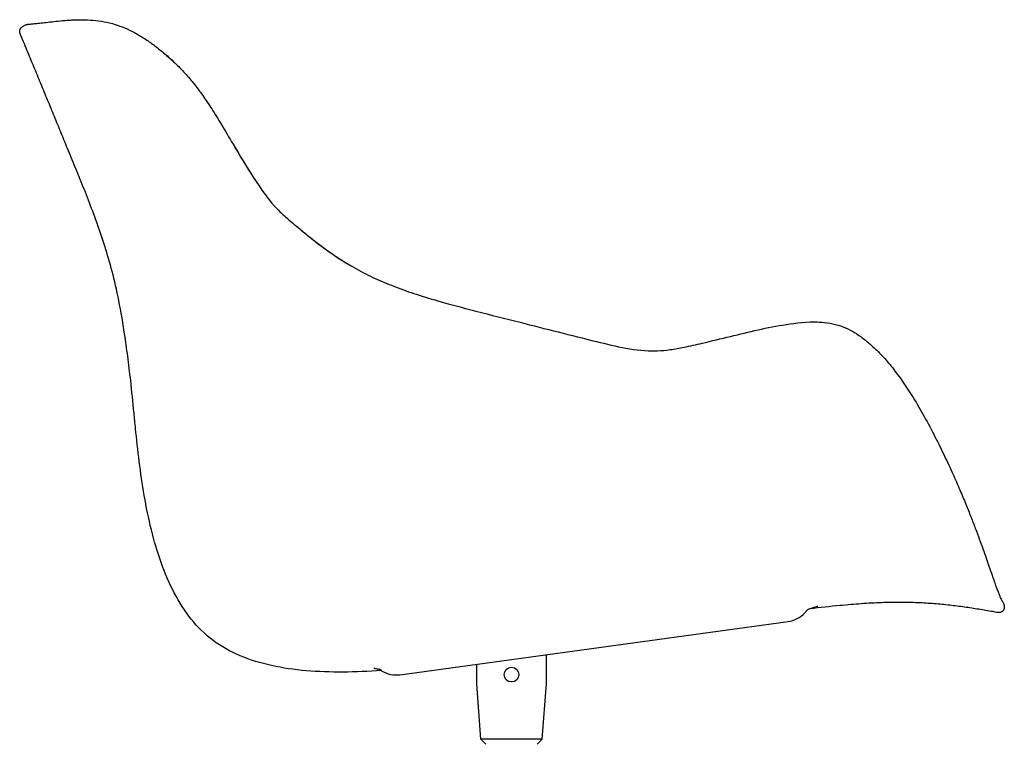
# Model space of a CAD drawing. Units: millimetres. Extents: x 1 to 1644, y -695 to 1058.
# Drawn here: x 1071 to 1608, y -337 to 58 of the extents above; entities that cross this region are included whole.
import ezdxf

# ---------------------------------------------------------------- set-up
doc = ezdxf.new("R2010")
doc.units = ezdxf.units.MM
doc.header["$MEASUREMENT"] = 0

# ---------------------------------------------------------------- blocks, each defined once
blk = doc.blocks.new('LEFT_2D_BL3P22')
for p, q in [((64.26, -0.88), (65.85, 0)), ((599.29, -315.58), (599.65, -316.84)), ((490.92, -320.73), (492.43, -319.07)), ((270.11, -354.52), (481.85, -325.51)), ((350, -359.49), (350, -343.58)), ((311.98, -359.49), (311.98, -348.78)), ((260.08, -352.35), (258.87, -351.59)), ((314.27, -389.75), (311.98, -359.49)), ((347.71, -389.75), (350, -359.49)), ((347.71, -389.75), (314.27, -389.75)), ((316.98, -392.51), (314.27, -389.75)), ((344.99, -392.51), (347.71, -389.75))]:
    blk.add_line(p, q)
blk.add_circle((330.97, -354.49), 4)
for centre, start, end in [((479.81, -310.65), 277.8001, 317.8001), ((479.81, -310.65), 277.8001, 317.8001), ((268.08, -339.66), 237.8001, 277.8001), ((268.08, -339.66), 237.8001, 277.8001)]:
    blk.add_arc(centre, 15, start, end)
at = {"extrusion": (2.28257e-16, -8.51613e-18, -1)}
blk.add_ellipse((134, -13.3), major_axis=(1.78, 2.41), ratio=0.000006, start_param=0, end_param=0.000043, dxfattribs=at)
for points, knots in [([(65.85, 0), (66.07, 0.12), (66.33, 0.23), (66.78, 0.33), (66.97, 0.36), (67.16, 0.37)], [0, 0, 0, 0, 0.5, 0.5, 0.8162798, 0.8162798, 0.8162798, 0.8162798]), ([(67.11, 0.37), (67.11, 0.37), (67.12, 0.37), (67.15, 0.37), (67.24, 0.38), (67.58, 0.42), (67.9, 0.45), (68.78, 0.54), (69.39, 0.6), (70.89, 0.76), (71.78, 0.85), (73.81, 1.06), (74.95, 1.19), (77.45, 1.45), (78.8, 1.6), (81.71, 1.92), (83.24, 2.09), (86.47, 2.41), (88.11, 2.56), (91.6, 2.78), (93.43, 2.86), (97.24, 2.89), (99.2, 2.85), (103.2, 2.58), (105.22, 2.37), (109.24, 1.71), (111.23, 1.3), (114.63, 0.37), (116, -0.06), (117.4, -0.57)], [8.246124, 8.246124, 8.246124, 8.246124, 10.005008, 10.005008, 20.784882, 20.784882, 38.416816, 38.416816, 59.417908, 59.417908, 80.160986, 80.160986, 99.875762, 99.875762, 118.148025, 118.148025, 134.64627, 134.64627, 149.125644, 149.125644, 162.876873, 162.876873, 175.717418, 175.717418, 187.407101, 187.407101, 197.855131, 197.855131, 204.614071, 204.614071, 204.614071, 204.614071]), ([(67.16, 0.37), (67.2, 0.37), (67.27, 0.38), (67.58, 0.42), (67.9, 0.45), (68.78, 0.54), (69.39, 0.6), (70.89, 0.76), (71.78, 0.85), (73.81, 1.06), (74.95, 1.19), (77.45, 1.45), (78.8, 1.6), (81.71, 1.92), (83.25, 2.09), (86.48, 2.41), (88.12, 2.56), (90.33, 2.7), (90.77, 2.73), (91.22, 2.75)], [12.90011, 12.90011, 12.90011, 12.90011, 20.784914, 20.784914, 38.416918, 38.416918, 59.418003, 59.418003, 80.161007, 80.161007, 99.876937, 99.876937, 118.148156, 118.148156, 134.683173, 134.683173, 149.124174, 149.124174, 152.617931, 152.617931, 152.617931, 152.617931]), ([(95.18, 2.88), (95.25, 2.88), (95.32, 2.88), (97.24, 2.89), (99.2, 2.85), (103.2, 2.58), (105.22, 2.37), (109.24, 1.71), (111.23, 1.3), (114.63, 0.37), (116, -0.06), (117.4, -0.57)], [162.361635, 162.361635, 162.361635, 162.361635, 162.874112, 162.874112, 175.714853, 175.714853, 187.405054, 187.405054, 197.85392, 197.85392, 204.613927, 204.613927, 204.613927, 204.613927]), ([(62.93, -4.65), (62.91, -4.59), (62.87, -4.49), (62.82, -4.32), (62.77, -4.14), (62.74, -3.95), (62.72, -3.76), (62.71, -3.56), (62.71, -3.36), (62.73, -3.15), (62.76, -2.94), (62.81, -2.73), (62.87, -2.52), (62.95, -2.32), (63.04, -2.12), (63.15, -1.92), (63.28, -1.74), (63.42, -1.56), (63.57, -1.4), (63.73, -1.25), (63.9, -1.11), (64.07, -0.98), (64.2, -0.91), (64.26, -0.88)], [0, 0, 0, 0, 0.03934, 0.079962, 0.121845, 0.164958, 0.20926, 0.254696, 0.301196, 0.348679, 0.397052, 0.446208, 0.496027, 0.546382, 0.597134, 0.648141, 0.699255, 0.750325, 0.801204, 0.851747, 0.901813, 0.951271, 1, 1, 1, 1]), ([(124.26, -203.61), (123.99, -201), (123.72, -198.48), (123.19, -193.59), (122.92, -191.23), (122.11, -184.38), (121.57, -180.12), (119.92, -168.1), (118.81, -161.15), (116.51, -148.73), (115.32, -143.26), (112.84, -133.19), (111.54, -128.59), (108.81, -119.61), (107.38, -115.23), (104.43, -106.73), (102.91, -102.61), (99.87, -94.62), (98.35, -90.75), (95.34, -83.28), (93.86, -79.68), (91.02, -72.76), (89.65, -69.44), (87, -62.99), (85.72, -59.86), (83.19, -53.73), (81.95, -50.72), (79.49, -44.74), (78.26, -41.77), (75.79, -35.79), (74.55, -32.77), (72.05, -26.71), (70.79, -23.66), (68.26, -17.55), (66.99, -14.48), (65.09, -9.87), (64.45, -8.33), (63.52, -6.08), (63.23, -5.36), (62.93, -4.65)], [0, 0, 0, 0, 0.25, 0.25, 0.5, 0.5, 1, 1, 2, 2, 3, 3, 4, 4, 5, 5, 6, 6, 7, 7, 8, 8, 9, 9, 10, 10, 11, 11, 12, 12, 13, 13, 14, 14, 15, 15, 15.5, 15.5, 15.731776, 15.731776, 15.731776, 15.731776]), ([(117.4, -0.57), (119.1, -1.2), (120.84, -1.94), (124.38, -3.64), (126.18, -4.6), (129.78, -6.75), (131.59, -7.92), (134.2, -9.74), (134.99, -10.3), (135.78, -10.89)], [0, 0, 0, 0, 8.254024, 8.254024, 16.52307, 16.52307, 24.700858, 24.700858, 28.230208, 28.230208, 28.230208, 28.230208]), ([(135.78, -10.89), (137.58, -12.22), (139.39, -13.64), (143.02, -16.68), (144.86, -18.31), (148.51, -21.77), (150.34, -23.61), (153.93, -27.51), (155.71, -29.57), (159.18, -33.87), (160.87, -36.11), (164.21, -40.81), (165.85, -43.26), (169.21, -48.52), (170.93, -51.34), (174.8, -57.81), (176.95, -61.46), (182.71, -71.13), (186.34, -77.15), (194.22, -89.44), (198.49, -95.83), (205.92, -103.18), (208.16, -105.12), (211.79, -108.21), (213.18, -109.37), (214.56, -110.53)], [0, 0, 0, 0, 8.025306, 8.025306, 16.201795, 16.201795, 24.573005, 24.573005, 33.139804, 33.139804, 41.843693, 41.843693, 50.835546, 50.835546, 60.839697, 60.839697, 73.621546, 73.621546, 94.837878, 94.837878, 117.711098, 117.711098, 126.740785, 126.740785, 132.261333, 132.261333, 132.261333, 132.261333]), ([(142.68, -16.42), (144.02, -17.57), (145.35, -18.78), (148.51, -21.77), (150.34, -23.62), (153.93, -27.51), (155.71, -29.57), (159.18, -33.87), (160.87, -36.12), (164.21, -40.81), (165.85, -43.26), (169.21, -48.52), (170.93, -51.34), (174.81, -57.81), (176.95, -61.46), (182.42, -70.65), (185.77, -76.19), (189.23, -81.65)], [10.244207, 10.244207, 10.244207, 10.244207, 16.204284, 16.204284, 24.575381, 24.575381, 33.141876, 33.141876, 41.845113, 41.845113, 50.838103, 50.838103, 60.842987, 60.842987, 73.625848, 73.625848, 93.14465, 93.14465, 93.14465, 93.14465]), ([(208.4, -105.31), (209.06, -105.88), (209.72, -106.46), (211.77, -108.2), (213.17, -109.36), (214.56, -110.53)], [124.041483, 124.041483, 124.041483, 124.041483, 126.715519, 126.715519, 132.26161, 132.26161, 132.26161, 132.26161]), ([(214.56, -110.53), (217.08, -112.63), (219.61, -114.72), (226.62, -120.26), (231.2, -123.62), (238.42, -128.38), (240.95, -129.96), (243.52, -131.46)], [0.000015, 0.000015, 0.000015, 0.000015, 10.00058, 10.00058, 27.247225, 27.247225, 36.259611, 36.259611, 36.259611, 36.259611]), ([(214.56, -110.53), (214.6, -110.56), (214.63, -110.59), (214.77, -110.7), (214.87, -110.79), (215.29, -111.13), (215.6, -111.39), (216.83, -112.42), (217.76, -113.19), (221.51, -116.25), (224.36, -118.5), (230.96, -123.4), (234.74, -126.03), (242.03, -130.63), (245.5, -132.66), (252.36, -136.31), (255.75, -137.95), (262.49, -140.91), (265.85, -142.25), (272.97, -144.89), (276.75, -146.18), (285.12, -148.86), (289.71, -150.22), (300.06, -153.13), (305.82, -154.66), (319.6, -158.2), (327.62, -160.2), (349.54, -165.73), (363.41, -169.32), (387.94, -175.3), (398.77, -178.12), (409.67, -177.82)], [0, 0, 0, 0, 0.136475, 0.136475, 0.545896, 0.545896, 1.774157, 1.774157, 5.458966, 5.458966, 16.515802, 16.515802, 30.490843, 30.490843, 42.658241, 42.658241, 54.006653, 54.006653, 64.879347, 64.879347, 76.895516, 76.895516, 91.296181, 91.296181, 109.195607, 109.195607, 134.046165, 134.046165, 177.105094, 177.105094, 209.894255, 209.894255, 209.894255, 209.894255]), ([(410.63, -177.79), (412.92, -177.69), (415.21, -177.46), (420.03, -176.79), (422.56, -176.33), (428.39, -175.16), (431.68, -174.4), (440.11, -172.41), (445.25, -171.15), (460.45, -167.46), (470.53, -165), (486.42, -162.52), (492.17, -161.87), (498.51, -162.06), (499.12, -162.09), (499.73, -162.13)], [0, 0, 0, 0, 6.896791, 6.896791, 14.612607, 14.612607, 24.744134, 24.744134, 40.626197, 40.626197, 71.700775, 71.700775, 88.885321, 88.885321, 90.720909, 90.720909, 90.720909, 90.720909]), ([(500.21, -162.17), (502.23, -162.32), (504.25, -162.61), (508.14, -163.48), (510.02, -164.04), (513.58, -165.42), (515.26, -166.22), (518.53, -168.04), (520.11, -169.07), (523.29, -171.38), (524.88, -172.68), (526.67, -174.25), (526.92, -174.47), (527.17, -174.69)], [0, 0, 0, 0, 6.085365, 6.085365, 11.964705, 11.964705, 17.565588, 17.565588, 23.253316, 23.253316, 29.45298, 29.45298, 30.467819, 30.467819, 30.467819, 30.467819]), ([(527.17, -174.69), (529.23, -176.53), (531.2, -178.47), (535.03, -182.57), (536.9, -184.75), (540.64, -189.42), (542.5, -191.94), (546.29, -197.39), (548.21, -200.35), (552.16, -206.74), (554.17, -210.19), (558.13, -217.31), (560.08, -220.99), (563.77, -228.22), (565.52, -231.77), (568.74, -238.55), (570.24, -241.78), (573, -247.92), (574.27, -250.83), (576.63, -256.33), (577.71, -258.92), (579.72, -263.81), (580.64, -266.12), (582.38, -270.52), (583.19, -272.63), (584.73, -276.67), (585.45, -278.61), (586.83, -282.35), (587.49, -284.15), (588.72, -287.59), (589.3, -289.23), (590.39, -292.35), (590.91, -293.83), (591.88, -296.65), (592.34, -297.98), (593.21, -300.5), (593.61, -301.68), (594.37, -303.89), (594.73, -304.91), (595.38, -306.75), (595.68, -307.57), (596.23, -309.06), (596.48, -309.71), (596.97, -310.94), (597.19, -311.49), (597.62, -312.49), (597.81, -312.92), (598.15, -313.63), (598.29, -313.89), (598.42, -314.13), (598.45, -314.19), (598.48, -314.23)], [0, 0, 0, 0, 8.376861, 8.376861, 17.109221, 17.109221, 26.656328, 26.656328, 37.46563, 37.46563, 49.775076, 49.775076, 62.785558, 62.785558, 75.399713, 75.399713, 87.128616, 87.128616, 98.014017, 98.014017, 108.178141, 108.178141, 117.792515, 117.792515, 127.207844, 127.207844, 136.687663, 136.687663, 146.360227, 146.360227, 156.256646, 156.256646, 166.465673, 166.465673, 177.11416, 177.11416, 188.34569, 188.34569, 200.182054, 200.182054, 212.50976, 212.50976, 225.692131, 225.692131, 240.809632, 240.809632, 258.303959, 258.303959, 278.022818, 278.022818, 285.553118, 285.553118, 285.553118, 285.553118]), ([(527.17, -174.69), (529.23, -176.53), (531.2, -178.47), (535.03, -182.57), (536.9, -184.75), (540.64, -189.42), (542.5, -191.94), (546.29, -197.39), (548.21, -200.35), (552.16, -206.74), (554.17, -210.19), (558.13, -217.31), (560.08, -220.99), (563.77, -228.22), (565.52, -231.77), (568.74, -238.55), (570.24, -241.78), (573, -247.92), (574.27, -250.83), (576.63, -256.33), (577.71, -258.92), (579.72, -263.81), (580.64, -266.12), (582.38, -270.52), (583.19, -272.63), (584.73, -276.67), (585.45, -278.61), (586.83, -282.35), (587.49, -284.15), (588.72, -287.59), (589.3, -289.23), (590.39, -292.35), (590.91, -293.83), (591.88, -296.65), (592.34, -297.98), (593.21, -300.5), (593.61, -301.68), (594.37, -303.89), (594.73, -304.91), (595.38, -306.75), (595.68, -307.57), (596.23, -309.06), (596.48, -309.71), (596.97, -310.94), (597.19, -311.49), (597.62, -312.49), (597.81, -312.92), (598.15, -313.63), (598.29, -313.89), (598.49, -314.26), (598.55, -314.34), (598.55, -314.35), (598.55, -314.35), (598.55, -314.35)], [0, 0, 0, 0, 8.376861, 8.376861, 17.109221, 17.109221, 26.656328, 26.656328, 37.46563, 37.46563, 49.775076, 49.775076, 62.785558, 62.785558, 75.399713, 75.399713, 87.128616, 87.128616, 98.014017, 98.014017, 108.178141, 108.178141, 117.792515, 117.792515, 127.207844, 127.207844, 136.687663, 136.687663, 146.360227, 146.360227, 156.256646, 156.256646, 166.465673, 166.465673, 177.11416, 177.11416, 188.34569, 188.34569, 200.182054, 200.182054, 212.50976, 212.50976, 225.692131, 225.692131, 240.809632, 240.809632, 258.303959, 258.303959, 278.022818, 278.022818, 299.857819, 299.857819, 300.612943, 300.612943, 300.612943, 300.612943]), ([(259.92, -352.25), (252.94, -352.75), (245.98, -353.06), (225.44, -353.2), (212.18, -352.22), (188.04, -346.89), (177.15, -342.55), (159.34, -329.2), (152.43, -320.18), (141.51, -299.41), (137.52, -287.63), (131.5, -263.14), (129.46, -250.42), (127.15, -232.02), (126.5, -225.99), (125.61, -217.3), (125.33, -214.46), (124.79, -208.92), (124.52, -206.22), (124.26, -203.61)], [5.498366, 5.498366, 5.498366, 5.498366, 6, 6, 7, 7, 8, 8, 9, 9, 10, 10, 11, 11, 11.5, 11.5, 11.75, 11.75, 12, 12, 12, 12]), ([(532.73, -315.25), (530.96, -315.32), (529.16, -315.4), (525.49, -315.6), (523.63, -315.71), (517.96, -316.11), (514.08, -316.44), (504.76, -317.32), (499.26, -317.93), (493.66, -318.6)], [0, 0, 0, 0, 0.25, 0.25, 0.5, 0.5, 1, 1, 1.672028, 1.672028, 1.672028, 1.672028]), ([(569.97, -316.62), (568.59, -316.47), (567.19, -316.33), (564.37, -316.06), (562.94, -315.93), (558.58, -315.59), (555.6, -315.41), (549.44, -315.16), (546.26, -315.09), (541.32, -315.08), (539.65, -315.09), (536.23, -315.14), (534.5, -315.19), (532.73, -315.25)], [0, 0, 0, 0, 0.25, 0.25, 0.5, 0.5, 1, 1, 1.5, 1.5, 1.75, 1.75, 2, 2, 2, 2]), ([(596.23, -320.61), (595.31, -320.45), (594.38, -320.28), (590.94, -319.68), (588.41, -319.24), (583.29, -318.41), (580.7, -318.01), (576.73, -317.46), (575.4, -317.28), (572.71, -316.94), (571.34, -316.78), (569.97, -316.62)], [0.315122, 0.315122, 0.315122, 0.315122, 0.5, 0.5, 1, 1, 1.5, 1.5, 1.75, 1.75, 2, 2, 2, 2]), ([(598.48, -314.23), (598.67, -314.41), (598.84, -314.62), (599.12, -315.08), (599.22, -315.33), (599.29, -315.58)], [0.5094387, 0.5094387, 0.5094387, 0.5094387, 0.75, 0.75, 0.9999977, 0.9999977, 0.9999977, 0.9999977]), ([(498.11, -317.26), (498.11, -317.26), (498.09, -317.27), (497.89, -317.31), (497.57, -317.38), (496.73, -317.6), (496.24, -317.73), (495.15, -318.07), (494.53, -318.28), (493.4, -318.7), (492.9, -318.9), (492.39, -319.11)], [1.787116, 1.787116, 1.787116, 1.787116, 3.040439, 3.040439, 5.815701, 5.815701, 8.03048, 8.03048, 10.337316, 10.337316, 12.101684, 12.101684, 12.101684, 12.101684]), ([(259, -351.66), (258.21, -351.5), (257.51, -351.37), (256.51, -351.23), (256.18, -351.2), (255.93, -351.18), (255.89, -351.17), (255.89, -351.17)], [4.682216, 4.682216, 4.682216, 4.682216, 7.714725, 7.714725, 10.416476, 10.416476, 11.882942, 11.882942, 11.882942, 11.882942])]:
    blk.add_open_spline(points, degree=3, knots=knots)
for points in [[(71.01, -3.75), (71.01, -3.75), (71.01, -3.75), (71.01, -3.75)], [(499.73, -162.13), (499.89, -162.15), (500.05, -162.16), (500.21, -162.17)], [(409.67, -177.82), (409.99, -177.81), (410.31, -177.8), (410.63, -177.79)]]:
    blk.add_open_spline(points, degree=3)
blk.add_rational_spline([(599.65, -316.84), (600.96, -321.46), (596.23, -320.61)], [0.99998029032, 0.53028584483, 0.999976393689], degree=2)

msp = doc.modelspace()

# ---------------------------------------------------------------- block references
msp.add_blockref('LEFT_2D_BL3P22', (1007.8, 55.26))

doc.saveas('drawing.dxf')
